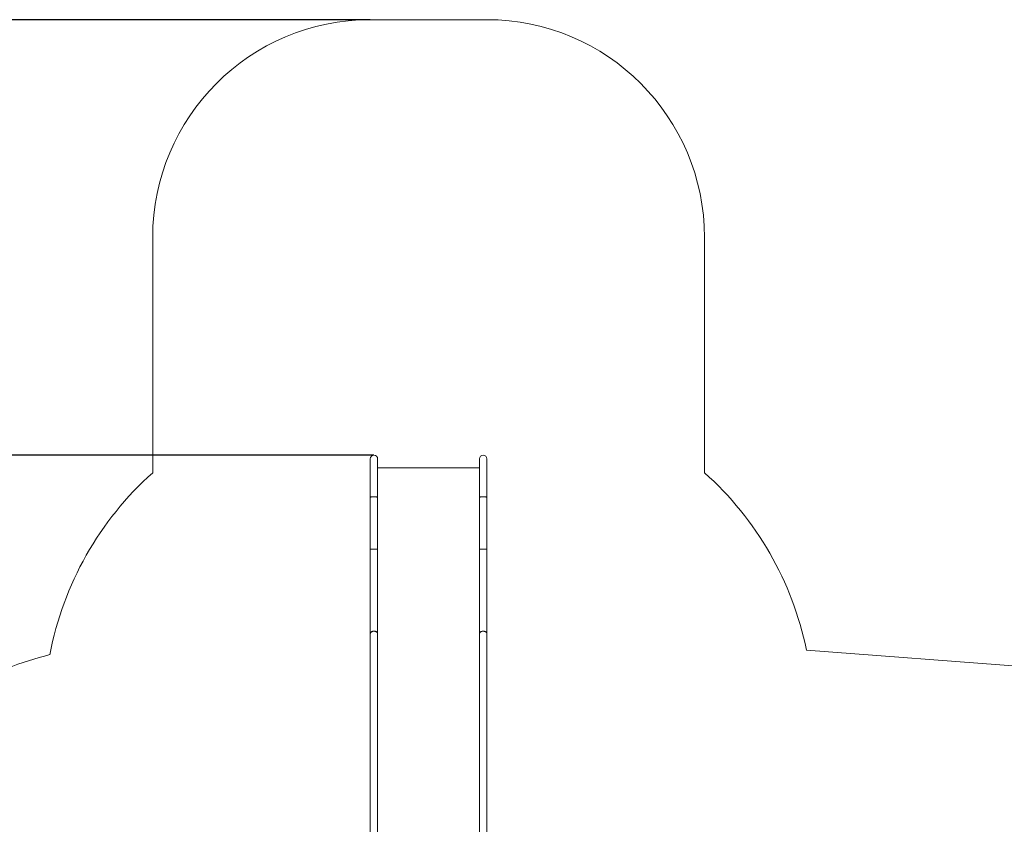
# Model space of a CAD drawing. Units: millimetres. Extents: x -1458 to 14668, y -588 to 14519.
# Drawn here: x 1804 to 6329, y 10824 to 14519 of the extents above; entities that cross this region are included whole.
import ezdxf

# ---------------------------------------------------------------- set-up
doc = ezdxf.new("R2010")
doc.units = ezdxf.units.MM
doc.layers.add('Dimensions', color=7, linetype='Continuous')
doc.layers.add('Safetyarea', color=131, linetype='Continuous')
doc.styles.get("Standard").update_dxf_attribs({"font": 'arial.ttf'})
doc.dimstyles.new('Leikkiset keinu', dxfattribs={"dimtxt": 150, "dimasz": 2.5, "dimexe": 0.06, "dimexo": 0.625, "dimtad": 0, "dimtih": 1, "dimtoh": 1, "dimdec": 0, "dimtxsty": 'Standard', "dimcen": 2.5, "dimadec": 0, "dimazin": 0, "dimtfac": 1, "dimtmove": 0, "dimatfit": 3, "dimfxl": 1, "dimarcsym": 0})

# ---------------------------------------------------------------- blocks, each defined once
blk = doc.blocks.new('*D2')
at = {"layer": 'Defpoints', "color": 0}
for p in [(3683, 14519), (-1173.7, 866), (9450.9, 866)]:
    blk.add_point(p, dxfattribs=at)
at = {"layer": 'Dimensions', "color": 0, "lineweight": -2}
for p, q in [((3414.5, 14519), (-1173.8, 14519)), ((-1173.7, 14516.5), (-1173.7, 7769.7)), ((-1173.7, 868.5), (-1173.7, 7615.3)), ((9450.3, 866), (-1173.8, 866))]:
    blk.add_line(p, q, dxfattribs=at)
at = {"layer": 'Dimensions', "color": 0}
for points in [[(-1173.3, 14516.5), (-1174.1, 14516.5), (-1173.7, 14519)], [(-1174.1, 868.5), (-1173.3, 868.5), (-1173.7, 866)]]:
    blk.add_solid(points, dxfattribs=at)
at = {"layer": 'Dimensions', "color": 0, "lineweight": 5, "insert": (-1173.7, 7692.5), "char_height": 150, "attachment_point": 5}
blk.add_mtext('13653', dxfattribs=at)
blk = doc.blocks.new('*D5')
at = {"layer": 'Defpoints', "color": 0}
for p in [(-194, 12519), (3432, 12519), (9273.6, 1957.5)]:
    blk.add_point(p, dxfattribs=at)
at = {"layer": 'Dimensions', "color": 0, "lineweight": -2}
for p, q in [((3431.3, 12519), (-194.1, 12519)), ((-194, 12516.5), (-194, 7315.5)), ((-194, 1960), (-194, 7161.1)), ((9272.9, 1957.5), (-194.1, 1957.5))]:
    blk.add_line(p, q, dxfattribs=at)
at = {"layer": 'Dimensions', "color": 0}
for points in [[(-193.6, 12516.5), (-194.4, 12516.5), (-194, 12519)], [(-194.4, 1960), (-193.6, 1960), (-194, 1957.5)]]:
    blk.add_solid(points, dxfattribs=at)
at = {"layer": 'Dimensions', "color": 0, "lineweight": 5, "insert": (-194, 7238.3), "char_height": 150, "attachment_point": 5}
blk.add_mtext('10562', dxfattribs=at)

msp = doc.modelspace()

# ---------------------------------------------------------------- linework, layer by layer
at = {"color": 7, "linetype": 'Continuous', "lineweight": 5}
for p, q in [((3415.1, 12502.2), (3415.1, 9783.6)), ((3448.8, 12087.2), (3448.8, 12502.2)), ((3917.1, 12502.2), (3917.1, 12087.2)), ((3950.8, 12087.2), (3950.8, 12502.2)), ((3917.1, 12461.8), (3448.8, 12461.8)), ((3448.8, 9779.6), (3448.8, 12087.2)), ((3917.1, 12087.2), (3917.1, 9783.6)), ((3950.8, 9783.6), (3950.8, 12087.2))]:
    msp.add_line(p, q, dxfattribs=at)
at = {"color": 7, "linetype": 'Continuous', "lineweight": 5, "flags": 128}
for points in [[(3415.1, 12326.6), (3415.1, 12326.6), (3415.4, 12326.8), (3416, 12326.9), (3417, 12327.1), (3418.3, 12327.2), (3419.8, 12327.3), (3421.7, 12327.4), (3423.7, 12327.5), (3425.9, 12327.6), (3428.3, 12327.6), (3430.7, 12327.6), (3433.2, 12327.6), (3435.6, 12327.6), (3438, 12327.6), (3440.2, 12327.5), (3442.3, 12327.4), (3444.1, 12327.3), (3445.7, 12327.2), (3446.9, 12327.1), (3447.9, 12326.9), (3448.5, 12326.8), (3448.8, 12326.6), (3448.8, 12326.6)], [(3432, 12327.6), (3429.5, 12327.6), (3427.1, 12327.6), (3424.8, 12327.5), (3422.7, 12327.5), (3420.7, 12327.4), (3419, 12327.3), (3417.6, 12327.1), (3416.5, 12327), (3415.7, 12326.9), (3415.2, 12326.7), (3415.1, 12326.6)], [(3448.8, 12326.6), (3448.7, 12326.7), (3448.3, 12326.9), (3447.5, 12327), (3446.3, 12327.1), (3444.9, 12327.3), (3443.2, 12327.4), (3441.3, 12327.5), (3439.1, 12327.5), (3436.8, 12327.6), (3434.4, 12327.6), (3432, 12327.6)], [(3917.1, 12326.6), (3917.1, 12326.6), (3917.4, 12326.8), (3918, 12326.9), (3919, 12327.1), (3920.3, 12327.2), (3921.8, 12327.3), (3923.7, 12327.4), (3925.7, 12327.5), (3927.9, 12327.6), (3930.3, 12327.6), (3932.7, 12327.6), (3935.2, 12327.6), (3937.6, 12327.6), (3940, 12327.6), (3942.2, 12327.5), (3944.3, 12327.4), (3946.1, 12327.3), (3947.7, 12327.2), (3948.9, 12327.1), (3949.9, 12326.9), (3950.5, 12326.8), (3950.8, 12326.6), (3950.8, 12326.6)], [(3934, 12327.6), (3931.5, 12327.6), (3929.1, 12327.6), (3926.8, 12327.5), (3924.7, 12327.5), (3922.7, 12327.4), (3921, 12327.3), (3919.6, 12327.1), (3918.5, 12327), (3917.7, 12326.9), (3917.2, 12326.7), (3917.1, 12326.6)], [(3950.8, 12326.6), (3950.7, 12326.7), (3950.3, 12326.9), (3949.5, 12327), (3948.3, 12327.1), (3946.9, 12327.3), (3945.2, 12327.4), (3943.3, 12327.5), (3941.1, 12327.5), (3938.8, 12327.6), (3936.4, 12327.6), (3934, 12327.6)], [(3415.1, 12087.2), (3415.1, 12087.2), (3415.4, 12087.4), (3416, 12087.5), (3417, 12087.7), (3418.3, 12087.8), (3419.8, 12087.9), (3421.7, 12088), (3423.7, 12088.1), (3425.9, 12088.1), (3428.3, 12088.2), (3430.7, 12088.2), (3433.2, 12088.2), (3435.6, 12088.2), (3438, 12088.1), (3440.2, 12088.1), (3442.3, 12088), (3444.1, 12087.9), (3445.7, 12087.8), (3446.9, 12087.7), (3447.9, 12087.5), (3448.5, 12087.4), (3448.8, 12087.2), (3448.8, 12087.2)], [(3432, 12088.2), (3429.5, 12088.2), (3427.1, 12088.2), (3424.8, 12088.1), (3422.7, 12088), (3420.7, 12087.9), (3419, 12087.8), (3417.6, 12087.7), (3416.5, 12087.6), (3415.7, 12087.4), (3415.2, 12087.3), (3415.1, 12087.2)], [(3448.8, 12087.2), (3448.7, 12087.3), (3448.3, 12087.4), (3447.5, 12087.6), (3446.3, 12087.7), (3444.9, 12087.8), (3443.2, 12087.9), (3441.3, 12088), (3439.1, 12088.1), (3436.8, 12088.2), (3434.4, 12088.2), (3432, 12088.2)], [(3917.1, 12087.2), (3917.1, 12087.2), (3917.4, 12087.4), (3918, 12087.5), (3919, 12087.7), (3920.3, 12087.8), (3921.8, 12087.9), (3923.7, 12088), (3925.7, 12088.1), (3927.9, 12088.1), (3930.3, 12088.2), (3932.7, 12088.2), (3935.2, 12088.2), (3937.6, 12088.2), (3940, 12088.1), (3942.2, 12088.1), (3944.3, 12088), (3946.1, 12087.9), (3947.7, 12087.8), (3948.9, 12087.7), (3949.9, 12087.5), (3950.5, 12087.4), (3950.8, 12087.2), (3950.8, 12087.2)], [(3934, 12088.2), (3931.5, 12088.2), (3929.1, 12088.2), (3926.8, 12088.1), (3924.7, 12088), (3922.7, 12087.9), (3921, 12087.8), (3919.6, 12087.7), (3918.5, 12087.6), (3917.7, 12087.4), (3917.2, 12087.3), (3917.1, 12087.2)], [(3950.8, 12087.2), (3950.7, 12087.3), (3950.3, 12087.4), (3949.5, 12087.6), (3948.3, 12087.7), (3946.9, 12087.8), (3945.2, 12087.9), (3943.3, 12088), (3941.1, 12088.1), (3938.8, 12088.2), (3936.4, 12088.2), (3934, 12088.2)], [(3432, 11711.1), (3429.5, 11711), (3427.1, 11710.6), (3424.8, 11710.1), (3422.7, 11709.4), (3420.7, 11708.4), (3419, 11707.3), (3417.6, 11706.1), (3416.5, 11704.8), (3415.7, 11703.3), (3415.2, 11701.8), (3415.1, 11700.7)], [(3415.1, 11700.7), (3415.1, 11701.1), (3415.4, 11702.6), (3416, 11704), (3417, 11705.4), (3418.3, 11706.7), (3419.8, 11707.9), (3421.7, 11708.9), (3423.7, 11709.7), (3425.9, 11710.4), (3428.3, 11710.8), (3430.7, 11711), (3433.2, 11711), (3435.6, 11710.8), (3438, 11710.4), (3440.2, 11709.7), (3442.3, 11708.9), (3444.1, 11707.9), (3445.7, 11706.7), (3446.9, 11705.4), (3447.9, 11704), (3448.5, 11702.6), (3448.8, 11701.1), (3448.8, 11700.7)], [(3448.8, 11700.7), (3448.7, 11701.8), (3448.3, 11703.3), (3447.5, 11704.8), (3446.3, 11706.1), (3444.9, 11707.3), (3443.2, 11708.4), (3441.3, 11709.4), (3439.1, 11710.1), (3436.8, 11710.6), (3434.4, 11711), (3432, 11711.1)], [(3934, 11711.1), (3931.5, 11711), (3929.1, 11710.6), (3926.8, 11710.1), (3924.7, 11709.4), (3922.7, 11708.4), (3921, 11707.3), (3919.6, 11706.1), (3918.5, 11704.8), (3917.7, 11703.3), (3917.2, 11701.8), (3917.1, 11700.7)], [(3917.1, 11700.7), (3917.1, 11701.1), (3917.4, 11702.6), (3918, 11704), (3919, 11705.4), (3920.3, 11706.7), (3921.8, 11707.9), (3923.7, 11708.9), (3925.7, 11709.7), (3927.9, 11710.4), (3930.3, 11710.8), (3932.7, 11711), (3935.2, 11711), (3937.6, 11710.8), (3940, 11710.4), (3942.2, 11709.7), (3944.3, 11708.9), (3946.1, 11707.9), (3947.7, 11706.7), (3948.9, 11705.4), (3949.9, 11704), (3950.5, 11702.6), (3950.8, 11701.1), (3950.8, 11700.7)], [(3950.8, 11700.7), (3950.7, 11701.8), (3950.3, 11703.3), (3949.5, 11704.8), (3948.3, 11706.1), (3946.9, 11707.3), (3945.2, 11708.4), (3943.3, 11709.4), (3941.1, 11710.1), (3938.8, 11710.6), (3936.4, 11711), (3934, 11711.1)]]:
    msp.add_lwpolyline(points, dxfattribs=at)
at = {"color": 7, "linetype": 'Continuous', "lineweight": 5}
for centre in [(3432, 12502.2), (3934, 12502.2)]:
    msp.add_arc(centre, 16.9, 360, 180, dxfattribs=at)
at = {"layer": 'Safetyarea', "linetype": 'Continuous', "lineweight": 5}
for p, q in [((3950.8, 14519), (3415.1, 14519)), ((2415.1, 13519), (2415.1, 12438.9)), ((4950.8, 12438.9), (4950.8, 13519)), ((7632.9, 11455.7), (5419.7, 11624.6))]:
    msp.add_line(p, q, dxfattribs=at)
for centre, radius, start, end in [((3415.1, 13519), 1000, 90, 180), ((3950.8, 13519), 1000, 0, 90), ((3415.1, 11320.9), 1500, 131.8103, 169.149), ((3950.8, 11320.9), 1500, 11.6831, 48.1897), ((2303.8, 10147.6), 1500, 103.9601, 135)]:
    msp.add_arc(centre, radius, start, end, dxfattribs=at)

# ---------------------------------------------------------------- dimensions: what is measured, and where the dimension line sits
at = {"layer": 'Dimensions', "lineweight": 5}
for base, p1, p2, picture, middle in [((-1173.7, 866), (3683, 14519), (9450.9, 866), '*D2', (-1173.7, 7692.5)), ((-194.0174, 12519.038), (9273.5739, 1957.5343), (3431.9612, 12519.038), '*D5', (-194.0174, 7238.2862))]:
    dim = msp.add_linear_dim(base=base, p1=p1, p2=p2, angle=90, dimstyle='Leikkiset keinu', dxfattribs=at)
    dim.commit()
    dim.dimension.update_dxf_attribs({"geometry": picture, "text_midpoint": middle})

doc.saveas('drawing.dxf')
